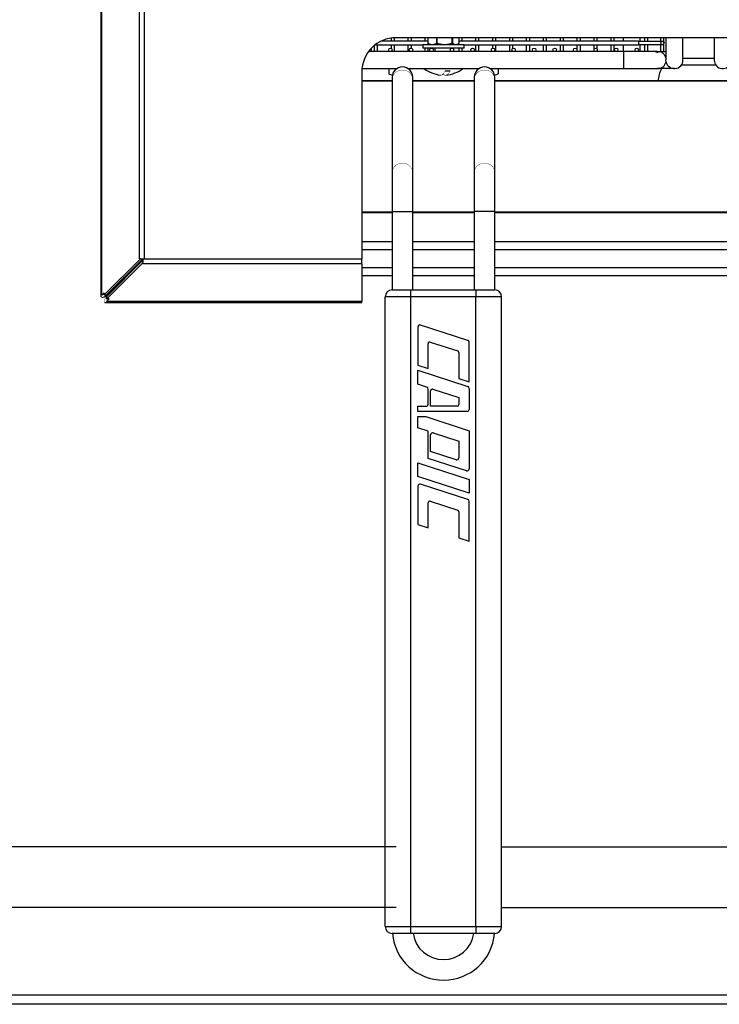
# Model space of a CAD drawing. Extents: x 0 to 800, y -925 to 131.
# Drawn here: x 400 to 604, y -925 to -637 of the extents above; entities that cross this region are included whole.
import ezdxf

# ---------------------------------------------------------------- set-up
doc = ezdxf.new("R2010")
doc.units = 0
doc.header["$LTSCALE"] = 10
doc.header["$MEASUREMENT"] = 0
doc.layers.add('Capic_2d', color=7, linetype='CONTINUOUS')

msp = doc.modelspace()

# ---------------------------------------------------------------- linework, layer by layer
at = {"layer": 'Capic_2d', "linetype": 'Continuous'}
for p, q in [((423.68, -174.65), (423.68, -718.33)), ((423.97, -717.83), (423.97, -174.65)), ((435, -707.23), (435, -174.65)), ((436.41, -174.65), (436.41, -707.23)), ((519.28, -643.67), (505.59, -643.67)), ((508.55, -642.75), (508.55, -643.67)), ((509.55, -643.67), (509.55, -642.66)), ((690, -642.65), (510, -642.65)), ((513.49, -642.65), (513.49, -643.67)), ((514.49, -643.67), (514.49, -642.65)), ((518.43, -642.65), (518.43, -643.67)), ((519.28, -642.65), (519.28, -644.27)), ((519.28, -644.27), (519.3, -644.27)), ((519.3, -642.65), (519.3, -644.27)), ((519.3, -644.27), (520.15, -644.57)), ((521.02, -644.57), (521.88, -644.27)), ((521.88, -644.27), (521.88, -642.65)), ((521.88, -644.27), (521.97, -644.27)), ((521.97, -642.65), (521.97, -644.27)), ((521.97, -644.27), (523.46, -644.57)), ((524.97, -644.57), (526.45, -644.27)), ((526.45, -644.27), (526.45, -642.65)), ((526.45, -644.27), (526.54, -644.27)), ((526.54, -642.65), (526.54, -644.27)), ((526.54, -644.27), (527.17, -644.57)), ((527.81, -644.57), (528.45, -644.27)), ((528.45, -644.27), (528.45, -642.65)), ((528.45, -644.27), (528.45, -642.65)), ((580.87, -643.67), (528.45, -643.67)), ((528.45, -644.27), (528.45, -644.27)), ((529.31, -643.67), (529.31, -642.65)), ((533.25, -642.65), (533.25, -643.67)), ((534.25, -643.67), (534.25, -642.65)), ((538.19, -642.65), (538.19, -643.67)), ((539.19, -643.67), (539.19, -642.65)), ((543.13, -642.65), (543.13, -643.67)), ((544.13, -643.67), (544.13, -642.65)), ((548.07, -642.65), (548.07, -643.67)), ((549.07, -643.67), (549.07, -642.65)), ((553.01, -642.65), (553.01, -643.67)), ((554.01, -643.67), (554.01, -642.65)), ((557.95, -642.65), (557.95, -643.67)), ((558.95, -643.67), (558.95, -642.65)), ((562.89, -642.65), (562.89, -643.67)), ((563.89, -643.67), (563.89, -642.65)), ((567.83, -642.65), (567.83, -643.67)), ((568.83, -643.67), (568.83, -642.65)), ((572.77, -642.65), (572.77, -643.67)), ((573.77, -643.67), (573.77, -642.65)), ((576.37, -642.65), (576.37, -643.67)), ((580.87, -643.67), (580.87, -644.17)), ((580.87, -643.67), (587.87, -643.67)), ((580.87, -644.17), (580.87, -644.67)), ((581.37, -643.67), (581.37, -642.65)), ((582.64, -642.65), (582.64, -643.67)), ((583.64, -643.67), (583.64, -642.65)), ((587.29, -642.65), (587.29, -643.67)), ((588.29, -643.91), (588.29, -642.65)), ((588.87, -642.65), (588.87, -649.05)), ((593.87, -649.17), (593.87, -642.65)), ((603, -642.65), (603, -649.17)), ((502.37, -646.67), (501.98, -646.67)), ((508.37, -646.67), (502.37, -646.67)), ((503.61, -644.96), (503.61, -646.67)), ((503.97, -644.67), (517.87, -644.67)), ((504.61, -646.67), (504.61, -644.67)), ((514.37, -646.67), (508.37, -646.67)), ((508.55, -644.67), (508.55, -645.71)), ((508.55, -646.64), (508.55, -646.67)), ((509.55, -646.67), (509.55, -644.67)), ((513.49, -644.67), (513.49, -646.67)), ((520.37, -646.67), (514.37, -646.67)), ((514.49, -645.69), (514.49, -644.67)), ((514.49, -646.67), (514.49, -646.66)), ((529.06, -644.67), (517.87, -644.67)), ((517.87, -644.67), (517.87, -645.67)), ((520.37, -645.67), (517.87, -645.67)), ((518.43, -645.67), (518.43, -646.67)), ((519.32, -644.35), (519.33, -644.35)), ((520.19, -644.66), (519.33, -644.35)), ((519.33, -644.35), (519.51, -644.47)), ((519.43, -646.67), (519.43, -645.67)), ((519.51, -644.47), (519.84, -644.66)), ((519.84, -644.66), (520.19, -644.66)), ((520.15, -644.57), (521.02, -644.57)), ((526.37, -645.67), (520.37, -645.67)), ((526.37, -646.67), (520.37, -646.67)), ((521.94, -644.35), (521.07, -644.66)), ((521.07, -644.66), (523.44, -644.66)), ((521.37, -645.67), (521.37, -646.67)), ((523.44, -644.66), (521.94, -644.35)), ((523.46, -644.57), (524.97, -644.57)), ((526.47, -644.35), (524.97, -644.66)), ((524.97, -644.66), (527.12, -644.66)), ((529.06, -645.67), (526.37, -645.67)), ((532.37, -646.67), (526.37, -646.67)), ((527.12, -644.66), (526.47, -644.35)), ((527.17, -644.57), (527.81, -644.57)), ((528.05, -644.56), (527.77, -644.66)), ((527.77, -644.66), (527.89, -644.66)), ((527.89, -644.66), (528.22, -644.47)), ((528.22, -644.47), (528.05, -644.56)), ((528.4, -644.35), (528.22, -644.47)), ((528.31, -645.67), (528.31, -646.67)), ((528.41, -644.35), (528.4, -644.35)), ((529.87, -644.67), (529.06, -644.67)), ((529.87, -645.67), (529.06, -645.67)), ((529.31, -646.67), (529.31, -645.67)), ((529.87, -645.67), (529.87, -644.67)), ((529.87, -644.67), (580.87, -644.67)), ((538.37, -646.67), (532.37, -646.67)), ((533.25, -644.67), (533.25, -646.67)), ((534.25, -646.67), (534.25, -644.67)), ((538.19, -644.67), (538.19, -645.71)), ((538.19, -646.64), (538.19, -646.67)), ((544.37, -646.67), (538.37, -646.67)), ((539.19, -646.67), (539.19, -644.67)), ((543.13, -644.67), (543.13, -646.67)), ((544.13, -645.73), (544.13, -644.67)), ((544.13, -646.67), (544.13, -646.61)), ((550.37, -646.67), (544.37, -646.67)), ((548.07, -644.67), (548.07, -646.67)), ((549.07, -646.67), (549.07, -644.67)), ((556.37, -646.67), (550.37, -646.67)), ((553.01, -644.67), (553.01, -646.67)), ((554.01, -646.67), (554.01, -644.67)), ((562.37, -646.67), (556.37, -646.67)), ((557.95, -644.67), (557.95, -646.67)), ((558.95, -646.67), (558.95, -644.67)), ((568.37, -646.67), (562.37, -646.67)), ((562.89, -644.67), (562.89, -646.67)), ((563.89, -646.67), (563.89, -644.67)), ((567.83, -644.67), (567.83, -646.67)), ((574.37, -646.67), (568.37, -646.67)), ((568.83, -645.97), (568.83, -644.67)), ((568.83, -646.67), (568.83, -646.37)), ((572.77, -644.67), (572.77, -646.67)), ((573.77, -646.67), (573.77, -644.67)), ((576.47, -646.67), (574.37, -646.67)), ((576.37, -644.67), (576.37, -646.67)), ((576.47, -646.67), (576.47, -651.67)), ((580.37, -646.67), (576.47, -646.67)), ((585.18, -646.67), (580.37, -646.67)), ((587.87, -644.67), (580.87, -644.67)), ((581.37, -646.67), (581.37, -644.67)), ((582.64, -644.67), (582.64, -646.67)), ((583.64, -646.67), (583.64, -644.67)), ((586.47, -646.67), (585.19, -646.67)), ((586.47, -646.67), (586.47, -647.07)), ((586.47, -646.67), (587.29, -646.67)), ((587.29, -644.67), (587.29, -646.69)), ((587.29, -646.69), (588.19, -646.67)), ((588.16, -646.67), (588.87, -646.67)), ((588.29, -646.67), (588.29, -644.43)), ((588.92, -649.67), (588.87, -649.05)), ((593.87, -648.65), (603, -648.65)), ((500, -652.65), (500, -707.23)), ((500.05, -651.67), (510.21, -651.67)), ((507.87, -651.67), (507.87, -653.17)), ((509.87, -651.94), (509.87, -651.67)), ((513.53, -651.67), (534.21, -651.67)), ((524.38, -652.27), (525.83, -652.27)), ((537.53, -651.67), (576.47, -651.67)), ((537.87, -651.94), (537.87, -651.67)), ((539.87, -651.67), (539.87, -653.17)), ((576.47, -651.67), (586.47, -651.67)), ((591.37, -651.67), (586.47, -651.67)), ((603.49, -650.65), (593.38, -650.65)), ((508.87, -655.24), (500, -655.24)), ((508.87, -655.34), (500, -655.34)), ((508.87, -654.17), (508.87, -654.9)), ((508.87, -654.9), (508.87, -682.08)), ((514.87, -654.9), (514.87, -654.17)), ((514.87, -682.08), (514.87, -654.9)), ((532.87, -655.24), (514.87, -655.24)), ((532.87, -655.34), (514.87, -655.34)), ((532.87, -654.17), (532.87, -654.9)), ((532.87, -654.9), (532.87, -682.08)), ((538.87, -654.9), (538.87, -654.17)), ((538.87, -682.08), (538.87, -654.9)), ((658, -655.24), (538.87, -655.24)), ((658, -655.34), (538.87, -655.34)), ((508.87, -682.08), (508.87, -693.36)), ((514.87, -693.36), (514.87, -682.08)), ((532.87, -682.08), (532.87, -693.36)), ((538.87, -693.36), (538.87, -682.08)), ((508.87, -693.6), (500, -693.6)), ((500, -693.65), (508.87, -693.65)), ((508.87, -693.36), (514.87, -693.36)), ((508.87, -693.36), (508.87, -716.3)), ((514.87, -716.3), (514.87, -693.36)), ((532.87, -693.6), (514.87, -693.6)), ((514.87, -693.65), (532.87, -693.65)), ((538.87, -693.36), (532.87, -693.36)), ((532.87, -693.36), (532.87, -716.3)), ((538.87, -716.3), (538.87, -693.36)), ((658, -693.6), (538.87, -693.6)), ((538.87, -693.65), (658, -693.65)), ((500, -702.18), (508.87, -702.18)), ((500, -704.55), (508.87, -704.55)), ((514.87, -702.18), (532.87, -702.18)), ((514.87, -704.55), (532.87, -704.55)), ((538.87, -702.18), (658, -702.18)), ((538.87, -704.55), (658, -704.55)), ((435.29, -707.23), (424.69, -717.74)), ((436, -707.23), (425.39, -717.74)), ((435.29, -707.23), (435, -707.23)), ((435.29, -707.23), (435.32, -707.23)), ((435.32, -707.23), (436, -707.23)), ((436, -707.23), (436, -708.33)), ((436, -707.23), (436.41, -707.23)), ((436.41, -707.23), (500, -707.23)), ((500, -708.65), (500, -707.23)), ((425.5, -718.26), (436, -707.65)), ((425.5, -718.96), (436, -708.36)), ((436, -708.36), (436, -708.33)), ((436, -708.65), (436, -708.36)), ((500, -708.65), (436, -708.65)), ((500, -708.65), (500, -719.68)), ((500, -709.75), (508.87, -709.75)), ((514.87, -709.75), (532.87, -709.75)), ((538.87, -709.75), (658, -709.75)), ((432.57, -710.73), (425.39, -717.83)), ((425.4, -718.26), (432.51, -711.08)), ((432.57, -710.73), (432.47, -710.73)), ((432.51, -711.18), (432.51, -711.08)), ((500, -711.89), (500, -712.6)), ((500, -712.12), (508.87, -712.12)), ((514.87, -712.12), (532.87, -712.12)), ((538.87, -712.12), (658, -712.12)), ((423.97, -717.83), (424.69, -717.13)), ((423.98, -718.53), (423.97, -718.53)), ((424.68, -717.83), (424.78, -717.74)), ((424.69, -717.83), (424.68, -717.83)), ((424.69, -717.74), (424.69, -717.13)), ((424.69, -717.74), (425.39, -717.74)), ((424.78, -717.74), (424.69, -717.83)), ((424.69, -717.83), (424.69, -717.83)), ((425.4, -718.96), (425.5, -718.86)), ((425.5, -718.87), (425.4, -718.97)), ((426.11, -718.96), (425.4, -719.68)), ((425.41, -718.96), (425.4, -718.96)), ((425.4, -718.97), (425.4, -718.96)), ((425.5, -718.96), (425.5, -718.26)), ((426.11, -718.96), (425.5, -718.96)), ((506.87, -902.3), (506.87, -718.3)), ((514.37, -718.3), (506.87, -718.3)), ((508.87, -716.3), (514.37, -716.3)), ((514.37, -718.3), (514.37, -716.3)), ((514.37, -716.3), (533.37, -716.3)), ((514.37, -902.3), (514.37, -718.3)), ((533.37, -718.3), (514.37, -718.3)), ((533.37, -716.3), (538.87, -716.3)), ((533.37, -716.3), (533.37, -718.3)), ((533.37, -902.3), (533.37, -718.3)), ((540.87, -718.3), (533.37, -718.3)), ((540.87, -902.3), (540.87, -718.3)), ((424.7, -719.68), (424.7, -719.67)), ((424.9, -719.97), (500, -719.97)), ((500, -719.68), (425.4, -719.68)), ((500, -719.97), (500, -719.68)), ((516.37, -727.13), (516.37, -738.3)), ((530.95, -731.04), (517.15, -726.56)), ((519.37, -739.28), (519.37, -732.02)), ((520.02, -731.54), (528.02, -734.14)), ((531.37, -743.18), (531.37, -731.61)), ((528.37, -734.61), (528.37, -742.2)), ((516.37, -738.3), (519.37, -739.28)), ((516.37, -739.8), (530.95, -744.54)), ((516.37, -743.85), (516.37, -739.8)), ((518.95, -744.69), (516.37, -743.85)), ((528.37, -742.2), (531.37, -743.18)), ((519.37, -749.7), (519.37, -745.26)), ((520.12, -750.3), (520.12, -745.76)), ((520.77, -745.28), (528.37, -747.75)), ((528.37, -747.75), (528.37, -749.8)), ((531.37, -745.11), (531.37, -751.2)), ((516.37, -751.8), (516.37, -750.3)), ((516.37, -750.3), (518.77, -750.3)), ((527.87, -750.3), (520.12, -750.3)), ((530.77, -751.8), (516.37, -751.8)), ((516.37, -756.6), (516.37, -753.3)), ((516.37, -753.3), (518.68, -753.3)), ((518.68, -753.3), (531.37, -757.43)), ((519.37, -757.58), (516.37, -756.6)), ((519.37, -765.53), (519.37, -757.58)), ((520.12, -763.52), (520.12, -758.65)), ((520.9, -758.08), (528.37, -760.5)), ((531.37, -757.43), (531.37, -768.6)), ((528.37, -760.5), (528.37, -765.38)), ((527.58, -765.95), (520.12, -763.52)), ((516.37, -770.85), (516.37, -766.8)), ((516.37, -766.8), (531.37, -771.68)), ((530.58, -769.17), (519.37, -765.53)), ((531.37, -775.73), (516.37, -770.85)), ((516.37, -773.63), (516.37, -784.8)), ((530.95, -777.54), (517.15, -773.06)), ((531.37, -771.68), (531.37, -775.73)), ((519.37, -785.78), (519.37, -778.52)), ((520.02, -778.04), (528.02, -780.64)), ((531.37, -789.68), (531.37, -778.11)), ((528.37, -781.11), (528.37, -788.7)), ((516.37, -784.8), (519.37, -785.78)), ((528.37, -788.7), (531.37, -789.68)), ((510, -879), (0, -879)), ((540.87, -879), (656, -879)), ((510, -896.75), (0, -896.75)), ((540.87, -896.75), (656, -896.75)), ((506.87, -902.3), (514.37, -902.3)), ((514.37, -902.3), (533.37, -902.3)), ((514.37, -904.3), (514.37, -902.3)), ((533.37, -902.3), (533.37, -904.3)), ((533.37, -902.3), (540.87, -902.3)), ((514.37, -904.3), (508.87, -904.3)), ((533.37, -904.3), (514.37, -904.3)), ((538.87, -904.3), (533.37, -904.3)), ((0, -922.25), (800, -922.25))]:
    msp.add_line(p, q, dxfattribs=at)
msp.add_lwpolyline([(0, 0), (800, 0), (800, -925), (0, -925)], close=True, dxfattribs=at)
at = {"layer": 'Capic_2d', "linetype": 'Continuous', "const_width": 0.1}
for points in [[(519.33, -644.35), (519.33, -644.35), (519.32, -644.35), (519.32, -644.34), (519.31, -644.34), (519.31, -644.33), (519.31, -644.33), (519.31, -644.32), (519.3, -644.32), (519.3, -644.31), (519.3, -644.31), (519.3, -644.3), (519.3, -644.29), (519.3, -644.29), (519.3, -644.28), (519.3, -644.27), (519.3, -644.27)], [(521.88, -644.27), (521.88, -644.27), (521.88, -644.28), (521.88, -644.29), (521.89, -644.29), (521.89, -644.3), (521.89, -644.31), (521.89, -644.31), (521.9, -644.32), (521.9, -644.32), (521.91, -644.33), (521.91, -644.33), (521.92, -644.34), (521.92, -644.34), (521.93, -644.35), (521.93, -644.35), (521.94, -644.35)], [(521.94, -644.35), (521.94, -644.35), (521.94, -644.35), (521.94, -644.34), (521.94, -644.34), (521.95, -644.33), (521.95, -644.33), (521.95, -644.32), (521.95, -644.32), (521.95, -644.31), (521.96, -644.31), (521.96, -644.3), (521.96, -644.29), (521.96, -644.29), (521.96, -644.28), (521.97, -644.27), (521.97, -644.27)], [(526.45, -644.27), (526.46, -644.27), (526.46, -644.28), (526.46, -644.29), (526.46, -644.29), (526.46, -644.3), (526.47, -644.31), (526.47, -644.31), (526.47, -644.32), (526.47, -644.32), (526.47, -644.33), (526.47, -644.33), (526.47, -644.34), (526.47, -644.34), (526.47, -644.35), (526.47, -644.35), (526.47, -644.35)], [(526.47, -644.35), (526.48, -644.35), (526.49, -644.35), (526.49, -644.34), (526.5, -644.34), (526.5, -644.33), (526.51, -644.33), (526.51, -644.32), (526.52, -644.32), (526.52, -644.31), (526.52, -644.31), (526.53, -644.3), (526.53, -644.29), (526.53, -644.29), (526.53, -644.28), (526.54, -644.27), (526.54, -644.27)], [(520.24, -644.67), (520.23, -644.67), (520.22, -644.67), (520.22, -644.67), (520.21, -644.67), (520.2, -644.66), (520.2, -644.66), (520.19, -644.66), (520.19, -644.65), (520.18, -644.65), (520.18, -644.64), (520.17, -644.64), (520.17, -644.63), (520.17, -644.62), (520.16, -644.62), (520.16, -644.61), (520.16, -644.6), (520.16, -644.6), (520.15, -644.59), (520.15, -644.58), (520.15, -644.57)], [(520.19, -644.66), (520.19, -644.66), (520.18, -644.65), (520.18, -644.65), (520.17, -644.64), (520.17, -644.64), (520.17, -644.63), (520.16, -644.63), (520.16, -644.62), (520.16, -644.62), (520.16, -644.61), (520.16, -644.6), (520.15, -644.6), (520.15, -644.59), (520.15, -644.58), (520.15, -644.58), (520.15, -644.57)], [(520.24, -644.67), (520.23, -644.67), (520.22, -644.67), (520.22, -644.67), (520.21, -644.67), (520.21, -644.67), (520.2, -644.66), (520.2, -644.66), (520.19, -644.66)], [(521.02, -644.57), (521.02, -644.58), (521.02, -644.58), (521.03, -644.59), (521.03, -644.6), (521.03, -644.6), (521.03, -644.61), (521.03, -644.62), (521.04, -644.62), (521.04, -644.63), (521.04, -644.63), (521.05, -644.64), (521.05, -644.64), (521.06, -644.65), (521.06, -644.65), (521.07, -644.66), (521.07, -644.66)], [(521.11, -644.67), (521.1, -644.67), (521.09, -644.67), (521.09, -644.67), (521.08, -644.67), (521.07, -644.66), (521.07, -644.66), (521.06, -644.66), (521.06, -644.65), (521.05, -644.65), (521.05, -644.64), (521.04, -644.64), (521.04, -644.63), (521.04, -644.62), (521.03, -644.62), (521.03, -644.61), (521.03, -644.6), (521.03, -644.6), (521.02, -644.59), (521.02, -644.58), (521.02, -644.57)], [(521.11, -644.67), (521.1, -644.67), (521.1, -644.67), (521.09, -644.67), (521.09, -644.67), (521.08, -644.67), (521.08, -644.66), (521.07, -644.66), (521.07, -644.66)], [(523.44, -644.66), (523.44, -644.66), (523.44, -644.65), (523.44, -644.65), (523.44, -644.64), (523.45, -644.64), (523.45, -644.63), (523.45, -644.63), (523.45, -644.62), (523.45, -644.62), (523.45, -644.61), (523.45, -644.6), (523.45, -644.6), (523.45, -644.59), (523.45, -644.58), (523.45, -644.58), (523.46, -644.57)], [(523.45, -644.67), (523.45, -644.67), (523.45, -644.67), (523.44, -644.67), (523.44, -644.67), (523.44, -644.67), (523.44, -644.66), (523.44, -644.66), (523.44, -644.66)], [(523.45, -644.67), (523.45, -644.67), (523.45, -644.67), (523.45, -644.67), (523.45, -644.67), (523.45, -644.66), (523.45, -644.66), (523.45, -644.66), (523.45, -644.65), (523.45, -644.65), (523.45, -644.64), (523.45, -644.64), (523.45, -644.63), (523.45, -644.62), (523.45, -644.62), (523.45, -644.61), (523.45, -644.6), (523.45, -644.6), (523.46, -644.59), (523.46, -644.58), (523.46, -644.57)], [(524.96, -644.67), (524.96, -644.67), (524.96, -644.67), (524.96, -644.67), (524.96, -644.67), (524.96, -644.66), (524.96, -644.66), (524.96, -644.66), (524.96, -644.65), (524.96, -644.65), (524.97, -644.64), (524.97, -644.64), (524.97, -644.63), (524.97, -644.62), (524.97, -644.62), (524.97, -644.61), (524.97, -644.6), (524.97, -644.6), (524.97, -644.59), (524.97, -644.58), (524.97, -644.57)], [(524.97, -644.66), (524.97, -644.66), (524.97, -644.66), (524.97, -644.67), (524.97, -644.67), (524.96, -644.67), (524.96, -644.67), (524.96, -644.67), (524.96, -644.67)], [(524.97, -644.57), (524.97, -644.58), (524.97, -644.58), (524.97, -644.59), (524.97, -644.6), (524.97, -644.6), (524.97, -644.61), (524.97, -644.62), (524.97, -644.62), (524.97, -644.63), (524.97, -644.63), (524.97, -644.64), (524.97, -644.64), (524.97, -644.65), (524.97, -644.65), (524.97, -644.66), (524.97, -644.66)], [(527.17, -644.57), (527.17, -644.58), (527.17, -644.59), (527.17, -644.6), (527.16, -644.6), (527.16, -644.61), (527.16, -644.62), (527.16, -644.62), (527.15, -644.63), (527.15, -644.64), (527.14, -644.64), (527.14, -644.65), (527.13, -644.65), (527.13, -644.66), (527.12, -644.66), (527.11, -644.66), (527.11, -644.67), (527.1, -644.67), (527.09, -644.67), (527.09, -644.67), (527.08, -644.67)], [(527.12, -644.66), (527.11, -644.66), (527.11, -644.66), (527.1, -644.67), (527.1, -644.67), (527.09, -644.67), (527.09, -644.67), (527.08, -644.67), (527.08, -644.67)], [(527.12, -644.66), (527.12, -644.66), (527.13, -644.65), (527.13, -644.65), (527.14, -644.64), (527.14, -644.64), (527.15, -644.63), (527.15, -644.63), (527.15, -644.62), (527.16, -644.62), (527.16, -644.61), (527.16, -644.6), (527.16, -644.6), (527.17, -644.59), (527.17, -644.58), (527.17, -644.58), (527.17, -644.57)], [(527.81, -644.57), (527.81, -644.58), (527.81, -644.59), (527.81, -644.6), (527.81, -644.6), (527.81, -644.61), (527.8, -644.62), (527.8, -644.62), (527.8, -644.63), (527.79, -644.64), (527.79, -644.64), (527.78, -644.65), (527.78, -644.65), (527.77, -644.66), (527.76, -644.66), (527.76, -644.66), (527.75, -644.67), (527.74, -644.67), (527.74, -644.67), (527.73, -644.67), (527.72, -644.67)], [(527.77, -644.66), (527.77, -644.66), (527.76, -644.66), (527.75, -644.67), (527.75, -644.67), (527.74, -644.67), (527.73, -644.67), (527.73, -644.67), (527.72, -644.67)], [(527.81, -644.57), (527.81, -644.58), (527.81, -644.58), (527.81, -644.59), (527.81, -644.6), (527.81, -644.6), (527.81, -644.61), (527.81, -644.62), (527.8, -644.62), (527.8, -644.63), (527.8, -644.63), (527.79, -644.64), (527.79, -644.64), (527.78, -644.65), (527.78, -644.65), (527.78, -644.66), (527.77, -644.66)], [(527.9, -644.57), (527.9, -644.58), (527.9, -644.58), (527.9, -644.59), (527.9, -644.59), (527.9, -644.6), (527.9, -644.61), (527.9, -644.61), (527.89, -644.62)], [(508.87, -654.9), (508.88, -654.67), (508.9, -654.45), (508.95, -654.24), (509.01, -654.02), (509.1, -653.82), (509.19, -653.62), (509.31, -653.42), (509.44, -653.24), (509.59, -653.06), (509.75, -652.9), (509.92, -652.75), (510.1, -652.61), (510.3, -652.49), (510.51, -652.38), (510.72, -652.29), (510.94, -652.21), (511.17, -652.15), (511.4, -652.11), (511.63, -652.09), (511.87, -652.08), (512.1, -652.09), (512.34, -652.11), (512.57, -652.15), (512.79, -652.21), (513.02, -652.29), (513.23, -652.38), (513.44, -652.49), (513.63, -652.61), (513.82, -652.75), (513.99, -652.9), (514.15, -653.06), (514.29, -653.24), (514.43, -653.42), (514.54, -653.62), (514.64, -653.82), (514.72, -654.02), (514.78, -654.24), (514.83, -654.45), (514.86, -654.67), (514.87, -654.9)], [(538.87, -654.9), (538.86, -654.65), (538.82, -654.41), (538.77, -654.17), (538.69, -653.93), (538.59, -653.7), (538.47, -653.49), (538.33, -653.28), (538.17, -653.08), (537.99, -652.9), (537.8, -652.74), (537.59, -652.59), (537.37, -652.45), (537.14, -652.34), (536.89, -652.25), (536.64, -652.17), (536.39, -652.12), (536.13, -652.09), (535.87, -652.08), (535.61, -652.09), (535.35, -652.12), (535.09, -652.17), (534.84, -652.25), (534.6, -652.34), (534.37, -652.45), (534.15, -652.59), (533.94, -652.74), (533.75, -652.9), (533.57, -653.08), (533.41, -653.28), (533.27, -653.49), (533.15, -653.7), (533.05, -653.93), (532.97, -654.17), (532.91, -654.41), (532.88, -654.65), (532.87, -654.9)], [(522.98, -653.58), (523.09, -653.58), (523.18, -653.58), (523.27, -653.57), (523.36, -653.55), (523.44, -653.53), (523.62, -653.46), (523.79, -653.38), (523.91, -653.32)], [(524.52, -653.61), (524.46, -653.61), (524.39, -653.61), (524.33, -653.6), (524.19, -653.57), (524.01, -653.52), (523.84, -653.44), (523.76, -653.4)], [(508.87, -682.08), (508.88, -681.83), (508.91, -681.59), (508.97, -681.35), (509.05, -681.12), (509.15, -680.89), (509.27, -680.67), (509.41, -680.46), (509.57, -680.27), (509.75, -680.09), (509.94, -679.92), (510.15, -679.77), (510.37, -679.64), (510.6, -679.52), (510.84, -679.43), (511.09, -679.36), (511.35, -679.3), (511.61, -679.27), (511.87, -679.26), (512.13, -679.27), (512.39, -679.3), (512.64, -679.36), (512.89, -679.43), (513.14, -679.52), (513.37, -679.64), (513.59, -679.77), (513.8, -679.92), (513.99, -680.09), (514.17, -680.27), (514.33, -680.46), (514.47, -680.67), (514.59, -680.89), (514.69, -681.12), (514.77, -681.35), (514.82, -681.59), (514.86, -681.83), (514.87, -682.08)], [(538.87, -682.08), (538.86, -681.86), (538.83, -681.64), (538.78, -681.42), (538.72, -681.21), (538.64, -681), (538.54, -680.8), (538.43, -680.61), (538.29, -680.42), (538.15, -680.25), (537.99, -680.09), (537.82, -679.94), (537.63, -679.8), (537.44, -679.68), (537.23, -679.57), (537.02, -679.48), (536.79, -679.4), (536.57, -679.34), (536.34, -679.3), (536.1, -679.27), (535.87, -679.26), (535.63, -679.27), (535.4, -679.3), (535.17, -679.34), (534.94, -679.4), (534.72, -679.48), (534.51, -679.57), (534.3, -679.68), (534.1, -679.8), (533.92, -679.94), (533.75, -680.09), (533.59, -680.25), (533.44, -680.42), (533.31, -680.61), (533.19, -680.8), (533.1, -681), (533.01, -681.21), (532.95, -681.42), (532.9, -681.64), (532.88, -681.86), (532.87, -682.08)], [(432.86, -710.34), (432.79, -710.45), (432.72, -710.55), (432.65, -710.64), (432.57, -710.73)], [(432.51, -711.08), (432.59, -711), (432.68, -710.93), (432.78, -710.85), (432.89, -710.79)], [(423.68, -718.33), (423.68, -718.3), (423.68, -718.28), (423.69, -718.25), (423.7, -718.22), (423.71, -718.19), (423.72, -718.16), (423.74, -718.13), (423.76, -718.1), (423.78, -718.07), (423.8, -718.04), (423.82, -718), (423.85, -717.97), (423.88, -717.94), (423.91, -717.9), (423.94, -717.87), (423.97, -717.83)], [(423.97, -718.53), (423.94, -718.53), (423.91, -718.53), (423.88, -718.53), (423.85, -718.52), (423.82, -718.51), (423.8, -718.5), (423.78, -718.49), (423.76, -718.48), (423.74, -718.47), (423.72, -718.45), (423.71, -718.44), (423.7, -718.42), (423.69, -718.4), (423.68, -718.38), (423.68, -718.35), (423.68, -718.33)], [(424.9, -719.97), (424.88, -719.97), (424.86, -719.96), (424.84, -719.96), (424.82, -719.95), (424.8, -719.94), (424.78, -719.93), (424.77, -719.91), (424.75, -719.89), (424.74, -719.87), (424.73, -719.85), (424.72, -719.83), (424.71, -719.8), (424.71, -719.77), (424.7, -719.74), (424.7, -719.71), (424.7, -719.68)], [(425.4, -719.68), (425.37, -719.71), (425.33, -719.74), (425.3, -719.77), (425.26, -719.8), (425.23, -719.83), (425.2, -719.85), (425.16, -719.87), (425.13, -719.89), (425.1, -719.91), (425.07, -719.93), (425.04, -719.94), (425.01, -719.95), (424.98, -719.96), (424.96, -719.96), (424.93, -719.97), (424.9, -719.97)]]:
    msp.add_lwpolyline(points, dxfattribs=at)
for points in [[(522.98, -653.58), (523.11, -653.58), (523.23, -653.55), (523.41, -653.46, 0.128858), (524.38, -652.27)], [(525.83, -652.27, -0.120036), (524.87, -653.47), (524.75, -653.54), (524.58, -653.6), (524.55, -653.61)], [(524.55, -653.61), (524.4, -653.6), (524.19, -653.52, -0.076898), (523.77, -653.17)], [(424.7, -719.67), (424.71, -719.56, -0.144107), (425.4, -718.26)]]:
    msp.add_lwpolyline(points, format="xyb", dxfattribs=at)
at = {"layer": 'Capic_2d', "linetype": 'Continuous'}
for centre in [(587.87, -644.17), (508.37, -646.17), (514.37, -646.17), (520.37, -646.17), (526.37, -646.17), (532.37, -646.17), (538.37, -646.17), (544.37, -646.17), (550.37, -646.17), (556.37, -646.17), (562.37, -646.17), (568.37, -646.17), (574.37, -646.17), (580.37, -646.17)]:
    msp.add_circle(centre, 0.5, dxfattribs=at)
for centre, radius, start, end in [((510, -652.65), 10, 90, 180), ((519.38, -644.27), 0.1, 180, 235.7352), ((502.37, -646.17), 0.5, 232.2649, 270), ((502.37, -646.17), 0.5, 270, 47.0958), ((519.89, -644.57), 0.1, 240, 270), ((527.84, -644.57), 0.1, 270, 300), ((585.12, -649.11), 2.44, 56.6103, 88.5504), ((586.47, -649.17), 2.5, 16.2602, 90), ((586.47, -649.17), 2.5, 270, 348.5217), ((591.37, -649.17), 2.5, 191.4783, 0), ((605.5, -649.17), 2.5, 180, 348.5217), ((511.87, -654.17), 3, 0, 180), ((524.66, -642.06), 11.64, 235.6767, 261.7158), ((523.08, -642.06), 11.64, 277.2553, 304.3233), ((535.87, -654.17), 3, 0, 180), ((600, -657.29), 13.65, 155.6746, 171.3493), ((508.87, -651.44), 2, 240, 272.6139), ((538.87, -651.44), 2, 267.3861, 300), ((449, -691.65), 20.47, 230.1229, 230.5681), ((423.65, -716.09), 2.47, 277.7078, 314.9742), ((508.87, -718.3), 2, 90, 180), ((538.87, -718.3), 2, 0, 90), ((516.97, -727.13), 0.6, 72, 180), ((519.87, -732.02), 0.5, 72, 180), ((530.77, -731.61), 0.6, 0, 72), ((527.87, -734.61), 0.5, 0, 72), ((518.77, -745.26), 0.6, 0, 72), ((530.77, -745.11), 0.6, 0, 72), ((520.62, -745.76), 0.5, 72, 180), ((518.77, -749.7), 0.6, 270, 0), ((527.87, -749.8), 0.5, 270, 0), ((530.77, -751.2), 0.6, 270, 0), ((520.72, -758.65), 0.6, 72, 180), ((527.77, -765.38), 0.6, 252, 0), ((530.77, -768.6), 0.6, 252, 0), ((516.97, -773.63), 0.6, 72, 180), ((519.87, -778.52), 0.5, 72, 180), ((530.77, -778.11), 0.6, 0, 72), ((527.87, -781.11), 0.5, 0, 72), ((508.87, -902.3), 2, 180, 270), ((538.87, -902.3), 2, 270, 0), ((523.87, -902.95), 15, 185.1567, 354.8433), ((523.87, -902.95), 9, 188.6153, 351.3847)]:
    msp.add_arc(centre, radius, start, end, dxfattribs=at)

doc.saveas('drawing.dxf')
